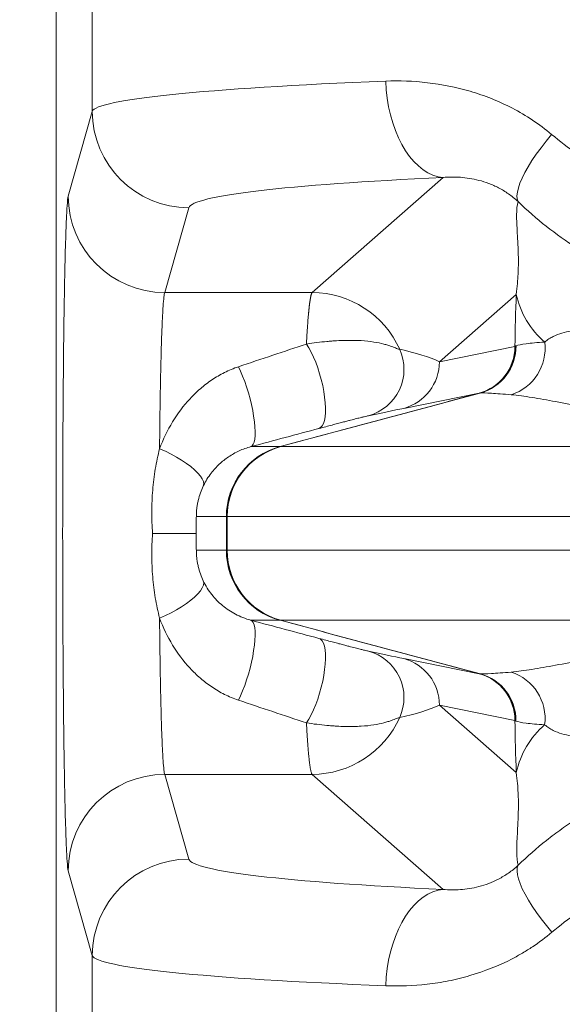
# Paper-space layout 'Type ENGLISH' of a CAD drawing. Units: millimetres. Extents: x 100 to 8300, y 100 to 5840.
# Drawn here: x 4597 to 4709, y 4231 to 4435 of the extents above; entities that cross this region are included whole.
import ezdxf

# ---------------------------------------------------------------- set-up
doc = ezdxf.new("R2010")
doc.units = ezdxf.units.MM
doc.styles.add('SLDTEXTSTYLE0', font='TXT', dxfattribs={"width": 0.7})
doc.dimstyles.new('SLDDIMSTYLE0', dxfattribs={"dimtxt": 70, "dimasz": 120, "dimexe": 0, "dimexo": 0.0625, "dimgap": 17.5, "dimtad": 1, "dimdec": 3, "dimrnd": 1e-09, "dimzin": 12, "dimdsep": 46, "dimtxsty": 'SLDTEXTSTYLE0', "dimblk1": 'CLOSED', "dimblk2": 'CLOSED', "dimsah": 1, "dimcen": 0.09, "dimadec": 0, "dimazin": 3, "dimtfac": 1, "dimtdec": 3, "dimtofl": 0, "dimtmove": 0, "dimatfit": 3, "dimldrblk": 'CLOSED', "dimfxl": 1, "dimfrac": 2, "dimtolj": 1, "dimtzin": 12, "dimarcsym": 0})
doc.dimstyles.new('SLDDIMSTYLE2', dxfattribs={"dimtxt": 70, "dimasz": 120, "dimexe": 0, "dimexo": 0.0625, "dimgap": 17.5, "dimtad": 1, "dimdec": 0, "dimrnd": 1e-09, "dimzin": 12, "dimdsep": 46, "dimtxsty": 'SLDTEXTSTYLE0', "dimblk1": 'CLOSED', "dimblk2": 'CLOSED', "dimsah": 1, "dimcen": 0.09, "dimadec": 0, "dimazin": 3, "dimtfac": 1, "dimtdec": 0, "dimtofl": 0, "dimtmove": 0, "dimatfit": 3, "dimldrblk": 'CLOSED', "dimfxl": 1, "dimfrac": 2, "dimtolj": 1, "dimtzin": 12, "dimarcsym": 0})

# ---------------------------------------------------------------- blocks, each defined once
blk = doc.blocks.new('_CLOSED')
at = {"color": 0, "linetype": 'ByBlock', "lineweight": -2}
for p, q in [((-1, 0.166667), (0, 0)), ((-1, 0.166667), (-1, -0.166667)), ((0, 0), (-1, -0.166667)), ((0, 0), (-1, 0))]:
    blk.add_line(p, q, dxfattribs=at)
blk = doc.blocks.new('_D_14')
at = {"color": 7, "linetype": 'Continuous', "lineweight": 0, "ltscale": 20}
for p, q in [((6552.62, 5201.52), (3777.77, 5201.52)), ((3797.77, 3091.23), (3797.77, 5201.52)), ((4614.63, 3091.23), (3777.77, 3091.23))]:
    blk.add_line(p, q, dxfattribs=at)
for centre, start, end in [((3740.79, 3862.17), 63.4349, 116.5651), ((3740.79, 3900.67), 243.4349, 296.5651)]:
    blk.add_arc(centre, 127.39, start, end, dxfattribs=at)
at = {"color": 7, "linetype": 'Continuous', "lineweight": 0, "ltscale": 20, "xscale": 120, "yscale": 120}
for p, rotation in [((3797.77, 5201.52), 90.00000000000041), ((3797.77, 3091.23), 270.0000000000004)]:
    blk.add_blockref('_CLOSED', p, dxfattribs=dict(at, rotation=rotation))
at = {"color": 7, "linetype": 'Continuous', "lineweight": 0, "ltscale": 20, "insert": (3707.53, 3786.72), "char_height": 70, "attachment_point": 1, "rotation": 90, "style": 'SLDTEXTSTYLE0'}
blk.add_mtext('2100', dxfattribs=at)
blk = doc.blocks.new('_D_16')
at = {"color": 7, "linetype": 'Continuous', "lineweight": 0, "ltscale": 20}
for p, q in [((5034.62, 5057.23), (4136.38, 5057.23)), ((4156.38, 5057.23), (4156.38, 3091.23)), ((4614.63, 3091.23), (4136.38, 3091.23))]:
    blk.add_line(p, q, dxfattribs=at)
at = {"color": 7, "linetype": 'Continuous', "lineweight": 0, "ltscale": 20, "xscale": 120, "yscale": 120}
for p, rotation in [((4156.38, 5057.23), 90.0000000000004), ((4156.38, 3091.23), 270.0000000000004)]:
    blk.add_blockref('_CLOSED', p, dxfattribs=dict(at, rotation=rotation))
at = {"color": 7, "linetype": 'Continuous', "lineweight": 0, "ltscale": 20, "insert": (4066.15, 3786.72), "char_height": 70, "attachment_point": 1, "rotation": 90, "style": 'SLDTEXTSTYLE0'}
blk.add_mtext('1965', dxfattribs=at)
blk = doc.blocks.new('_D_17')
at = {"color": 9, "linetype": 'Continuous', "lineweight": 0, "ltscale": 20}
for p, q in [((4542.82, 4463.93), (4304.95, 4463.93)), ((4324.95, 4463.93), (4324.95, 3091.23)), ((4614.63, 3091.23), (4304.95, 3091.23))]:
    blk.add_line(p, q, dxfattribs=at)
at = {"color": 9, "linetype": 'Continuous', "lineweight": 0, "ltscale": 20, "xscale": 120, "yscale": 120}
for p, rotation in [((4324.95, 4463.93), 90.00000000000041), ((4324.95, 3091.23), 270.0000000000004)]:
    blk.add_blockref('_CLOSED', p, dxfattribs=dict(at, rotation=rotation))
at = {"color": 9, "linetype": 'Continuous', "lineweight": 0, "ltscale": 20, "insert": (4234.72, 3786.72), "char_height": 70, "attachment_point": 1, "rotation": 90, "style": 'SLDTEXTSTYLE0'}
blk.add_mtext('1373', dxfattribs=at)
blk = doc.blocks.new('_D_19')
at = {"color": 9, "linetype": 'Continuous', "lineweight": 0, "ltscale": 20}
for p, q in [((5409.62, 5167.23), (3944.95, 5167.23)), ((3964.95, 5167.23), (3964.95, 3091.23)), ((4614.63, 3091.23), (3944.95, 3091.23))]:
    blk.add_line(p, q, dxfattribs=at)
at = {"color": 9, "linetype": 'Continuous', "lineweight": 0, "ltscale": 20, "xscale": 120, "yscale": 120}
for p, rotation in [((3964.95, 5167.23), 90.00000000000041), ((3964.95, 3091.23), 270.0000000000004)]:
    blk.add_blockref('_CLOSED', p, dxfattribs=dict(at, rotation=rotation))
at = {"color": 9, "linetype": 'Continuous', "lineweight": 0, "ltscale": 20, "insert": (3874.72, 3786.72), "char_height": 70, "attachment_point": 1, "rotation": 90, "style": 'SLDTEXTSTYLE0'}
blk.add_mtext('2075', dxfattribs=at)

psp = doc.layouts.new('Type ENGLISH')

# ---------------------------------------------------------------- linework, layer by layer
at = {"color": 7, "linetype": 'Continuous', "lineweight": 15, "ltscale": 20}
for p, q in [((4612.0883, 4566.1013), (4612.0883, 4415.6516)), ((4604.6242, 4443.2294), (4604.6242, 4129.1892)), ((4607.0911, 4398.0987), (4612.0883, 4415.6516)), ((4657.6145, 4378.1362), (4684.7849, 4401.9592)), ((4632.0852, 4395.689), (4627.0881, 4378.1362)), ((4627.0881, 4378.1362), (4657.6145, 4378.1362)), ((4683.9825, 4363.7999), (4699.9013, 4377.7575)), ((4683.9825, 4363.7999), (4699.6262, 4366.9468)), ((4692.2399, 4357.288), (4676.5962, 4354.1411)), ((4644.9496, 4346.2097), (4650.9771, 4346.2097)), ((4651.1167, 4346.2087), (4759.7804, 4346.2087)), ((4639.8634, 4331.7214), (4633.6385, 4331.7214)), ((4639.8634, 4324.7374), (4639.8634, 4331.7214)), ((4759.5971, 4331.72), (4640.0406, 4331.72)), ((4640.0406, 4331.72), (4640.0406, 4324.7389)), ((4633.6385, 4324.7374), (4639.8634, 4324.7374)), ((4640.0406, 4324.7389), (4759.5971, 4324.7389)), ((4650.9771, 4310.2492), (4644.9496, 4310.2492)), ((4759.7804, 4310.2502), (4651.1167, 4310.2502)), ((4676.5962, 4302.3178), (4692.2421, 4299.1705)), ((4699.9043, 4278.6988), (4683.9825, 4292.659)), ((4699.6284, 4289.5116), (4683.9825, 4292.659)), ((4657.6145, 4278.3227), (4627.0881, 4278.3227)), ((4627.0881, 4278.3227), (4632.0852, 4260.7698)), ((4684.7849, 4254.4996), (4657.6145, 4278.3227)), ((4612.0883, 4240.8073), (4607.0911, 4258.3602)), ((4612.0883, 4240.8073), (4612.0883, 4183.5081))]:
    psp.add_line(p, q, dxfattribs=at)
at = {"color": 8, "linetype": 'Continuous', "lineweight": 15, "ltscale": 20}
psp.add_line((4635.1543, 4338.1824), (4635.0843, 4338.0536), dxfattribs=at)
at = {"color": 7, "linetype": 'Continuous', "lineweight": 15, "ltscale": 20, "flags": 128}
for points in [[(4672.8956, 4421.9217), (4672.9955, 4420.1352), (4673.1898, 4418.363), (4673.477, 4416.6193), (4673.8547, 4414.9181), (4674.3199, 4413.2729), (4674.8688, 4411.6969), (4675.4972, 4410.2028), (4676.1999, 4408.8025), (4676.9713, 4407.5073), (4677.8053, 4406.3274), (4678.6951, 4405.2724), (4679.6338, 4404.3507), (4680.6136, 4403.5696), (4681.6268, 4402.9355), (4682.6654, 4402.4533), (4683.7209, 4402.127), (4684.7849, 4401.9592)], [(4707.2414, 4410.8774), (4706.1047, 4409.4927), (4705.042, 4408.1202), (4704.0625, 4406.7718), (4703.1749, 4405.4593), (4702.3868, 4404.1942), (4701.7052, 4402.9877), (4701.136, 4401.8502), (4700.6842, 4400.7917), (4700.3539, 4399.8215), (4700.1478, 4398.9481), (4700.0678, 4398.1791), (4700.1145, 4397.5213), (4700.2877, 4396.9803)], [(4659.0372, 4349.9671), (4659.3951, 4350.1529), (4659.7049, 4350.4929), (4659.9618, 4350.9816), (4660.1614, 4351.611), (4660.3006, 4352.3708), (4660.3771, 4353.2487), (4660.3897, 4354.2303), (4660.3381, 4355.2998), (4660.2232, 4356.4397), (4660.0468, 4357.6315), (4659.8119, 4358.8557), (4659.5222, 4360.0925), (4659.1825, 4361.3217), (4658.7982, 4362.5233), (4658.3757, 4363.6777), (4657.9219, 4364.7661), (4657.444, 4365.7709), (4656.95, 4366.6757), (4656.4477, 4367.4658)], [(4644.9496, 4346.2097), (4645.2203, 4346.3721), (4645.4446, 4346.6888), (4645.6187, 4347.1547), (4645.7399, 4347.762), (4645.8062, 4348.5011), (4645.8166, 4349.3598), (4645.7708, 4350.3243), (4645.6695, 4351.3788), (4645.5146, 4352.5063), (4645.3084, 4353.6883), (4645.0543, 4354.9058), (4644.7564, 4356.1389), (4644.4196, 4357.3677), (4644.0494, 4358.5721), (4643.6517, 4359.7325), (4643.2331, 4360.8302), (4642.8002, 4361.8473), (4642.3603, 4362.7673)], [(4635.0843, 4338.0536), (4635.1655, 4338.4776), (4635.0898, 4338.9668), (4634.8585, 4339.5128), (4634.4755, 4340.1062), (4633.9474, 4340.7368), (4633.2832, 4341.3938), (4632.4945, 4342.0659), (4631.5946, 4342.7416), (4630.5991, 4343.4093), (4629.525, 4344.0576), (4628.3907, 4344.6752), (4627.2158, 4345.2517), (4626.0203, 4345.777)], [(4635.0843, 4318.4053), (4635.1655, 4317.9812), (4635.0898, 4317.492), (4634.8585, 4316.946), (4634.4755, 4316.3527), (4633.9474, 4315.7221), (4633.2832, 4315.0651), (4632.4945, 4314.3929), (4631.5946, 4313.7172), (4630.5991, 4313.0495), (4629.525, 4312.4013), (4628.3907, 4311.7837), (4627.2158, 4311.2072), (4626.0203, 4310.6818)], [(4644.9496, 4310.2492), (4645.2203, 4310.0867), (4645.4446, 4309.77), (4645.6187, 4309.3042), (4645.7399, 4308.6968), (4645.8062, 4307.9578), (4645.8166, 4307.0991), (4645.7708, 4306.1346), (4645.6695, 4305.0801), (4645.5146, 4303.9526), (4645.3084, 4302.7705), (4645.0543, 4301.553), (4644.7564, 4300.3199), (4644.4196, 4299.0912), (4644.0494, 4297.8868), (4643.6517, 4296.7263), (4643.2331, 4295.6286), (4642.8002, 4294.6115), (4642.3603, 4293.6916)], [(4656.4477, 4288.9931), (4656.95, 4289.7831), (4657.444, 4290.6879), (4657.9219, 4291.6927), (4658.3757, 4292.7812), (4658.7982, 4293.9356), (4659.1825, 4295.1372), (4659.5222, 4296.3664), (4659.8119, 4297.6031), (4660.0468, 4298.8273), (4660.2232, 4300.0191), (4660.3381, 4301.159), (4660.3897, 4302.2285), (4660.3771, 4303.2102), (4660.3006, 4304.0881), (4660.1614, 4304.8479), (4659.9618, 4305.4773), (4659.7049, 4305.9659), (4659.3951, 4306.306), (4659.0372, 4306.4918)], [(4707.2861, 4245.6193), (4706.1475, 4247.0019), (4705.0828, 4248.3724), (4704.1013, 4249.7189), (4703.2116, 4251.0295), (4702.4214, 4252.2927), (4701.7378, 4253.4975), (4701.1666, 4254.6334), (4700.7129, 4255.6904), (4700.3806, 4256.6593), (4700.1726, 4257.5316), (4700.0909, 4258.2996), (4700.136, 4258.9566), (4700.3076, 4259.497)], [(4672.8956, 4234.5371), (4672.9955, 4236.3236), (4673.1898, 4238.0958), (4673.477, 4239.8395), (4673.8547, 4241.5408), (4674.3199, 4243.186), (4674.8688, 4244.762), (4675.4972, 4246.2561), (4676.1999, 4247.6563), (4676.9713, 4248.9516), (4677.8053, 4250.1314), (4678.6951, 4251.1865), (4679.6338, 4252.1082), (4680.6136, 4252.8892), (4681.6268, 4253.5234), (4682.6654, 4254.0055), (4683.7209, 4254.3318), (4684.7849, 4254.4996)]]:
    psp.add_lwpolyline(points, dxfattribs=at)
at = {"color": 7, "linetype": 'Continuous', "lineweight": 15, "ltscale": 400}
for centre, radius, start, end in [((4632.0933, 4415.6941), 20.0051, 180.121859, 269.976904), ((4627.0961, 4398.1412), 20.0051, 180.121859, 269.976904), ((4657.5104, 4358.0828), 20.0537, 24.396084, 89.702515), ((4717.7476, 4381.6947), 18.2755, 192.441205, 229.235227), ((4689.6431, 4366.9274), 9.9831, 285.07711, 0.111298), ((4689.796, 4366.9468), 9.9711, 285.116034, 0.551172), ((4689.8751, 4366.9722), 9.9883, 285.192579, 0.688919), ((4695.7503, 4366.607), 10.1411, 287.881949, 7.056899), ((4666.667, 4362.254), 9.9917, 285.179891, 24.300307), ((4673.9995, 4363.7805), 9.9831, 285.07711, 0.111298), ((4654.863, 4331.7222), 14.9996, 105.014759, 180.002887), ((4654.8862, 4331.7308), 14.994, 105.032624, 180.028028), ((4654.928, 4331.7247), 15.0019, 105.048165, 180.004945), ((4655.0312, 4331.7383), 14.9905, 105.137229, 180.070017), ((4654.863, 4324.7367), 14.9996, 179.997113, 254.985241), ((4654.8862, 4324.7281), 14.994, 179.971972, 254.967376), ((4654.928, 4324.7342), 15.0019, 179.995055, 254.951835), ((4655.0312, 4324.7206), 14.9905, 179.929983, 254.862771), ((4666.6686, 4294.2056), 9.9906, 335.691992, 74.82781), ((4673.9995, 4292.6784), 9.9831, 359.888702, 74.92289), ((4695.801, 4289.8953), 10.082, 352.664942, 72.407383), ((4689.6453, 4289.531), 9.9831, 359.888702, 74.92289), ((4689.7954, 4289.512), 9.9713, 359.455384, 74.884683), ((4689.8743, 4289.4867), 9.9884, 359.317054, 74.808641), ((4657.5104, 4298.3761), 20.0537, 270.297485, 335.603916), ((4717.7822, 4274.77), 18.3045, 130.887537, 167.60605), ((4627.0961, 4258.3176), 20.0051, 90.023096, 179.878141), ((4632.0933, 4240.7648), 20.0051, 90.023096, 179.878141)]:
    psp.add_arc(centre, radius, start, end, dxfattribs=at)
for centre, major_axis, ratio, start_param, end_param in [((4762.0654, 4415.5124), (150, 0), 0.05313704, 2.20739771, 3.12413936), ((4762.0654, 4395.5499), (130, 0), 0.06131197, 2.20739771, 3.12413936), ((4708.2319, 4328.2794), (0, 129), 0.06992681, 1.17715829, 1.26636874), ((4660.0683, 4360.3252), (28.1601, -0.8064), 0.27598777, 0.5642325, 0.98709459), ((4662.6576, 4350.6663), (20.3509, 4.5558), 0.02287162, 0.81120081, 1.23406291), ((4685.9718, 4355.594), (35, 9.383), 0.00436562, 3.15787558, 3.17858014), ((4689.8558, 4341.1057), (50, 9.3829), 0.00316413, 3.15845217, 3.17915672), ((4689.8558, 4315.3532), (50, -9.3829), 0.00316413, 3.10402858, 3.12473314), ((4685.9718, 4300.8649), (35, -9.383), 0.00436562, 3.10460517, 3.12530972), ((4662.6576, 4305.7926), (20.3509, -4.5558), 0.02287162, 5.0491224, 5.4719845), ((4660.0683, 4296.1337), (28.1601, 0.8064), 0.27598777, 5.29609071, 5.71895281), ((4708.2319, 4328.2794), (0, 129), 0.06992681, 1.87604018, 1.96529587), ((4762.0654, 4260.9089), (130, 0), 0.06131197, 3.15904595, 4.0757876), ((4762.0654, 4240.9464), (150, 0), 0.05313704, 3.15904595, 4.0757876)]:
    psp.add_ellipse(centre, major_axis=major_axis, ratio=ratio, start_param=start_param, end_param=end_param, dxfattribs=at)
at = {"color": 7, "linetype": 'Continuous', "lineweight": 15, "ltscale": 20}
for points, knots in [([(4672.8956, 4421.9217), (4675.703, 4422.032), (4678.5743, 4421.9397), (4684.4404, 4421.263), (4687.3909, 4420.6837), (4691.8149, 4419.3846), (4693.2895, 4418.8794), (4696.2332, 4417.7059), (4697.6844, 4417.0444), (4700.5257, 4415.5671), (4701.9177, 4414.7507), (4704.634, 4412.9473), (4705.9584, 4411.9606), (4707.2414, 4410.8774)], [0, 0, 0, 0, 0.25, 0.25, 0.5, 0.5, 0.625, 0.625, 0.75, 0.75, 0.875, 0.875, 1, 1, 1, 1]), ([(4707.2414, 4410.8774), (4708.9268, 4409.4545), (4710.6762, 4408.1344), (4714.2963, 4405.6806), (4716.1672, 4404.5469), (4720.0281, 4402.4551), (4722.0182, 4401.4969), (4725.0936, 4400.1878), (4726.1363, 4399.772), (4728.2336, 4398.9899), (4729.2896, 4398.6228), (4734.6063, 4396.9031), (4738.9751, 4395.8945), (4744.579, 4395.0653), (4745.707, 4394.9213), (4747.9774, 4394.6769), (4749.1198, 4394.5767), (4752.5465, 4394.3432), (4754.8382, 4394.2761), (4757.1369, 4394.296)], [0, 0, 0, 0, 0.125, 0.125, 0.25, 0.25, 0.375, 0.375, 0.4375, 0.4375, 0.5, 0.5, 0.75, 0.75, 0.8125, 0.8125, 0.875, 0.875, 1, 1, 1, 1]), ([(4700.2877, 4396.9803), (4699.637, 4397.5814), (4698.9725, 4398.1085), (4697.6282, 4399.0425), (4696.9484, 4399.4494), (4695.9231, 4399.9835), (4695.5804, 4400.1489), (4694.894, 4400.4558), (4694.5497, 4400.5976), (4693.5273, 4400.986), (4692.8558, 4401.1976), (4691.5332, 4401.5443), (4690.882, 4401.6792), (4689.5997, 4401.8847), (4688.9676, 4401.9554), (4687.1091, 4402.0845), (4685.9238, 4402.0613), (4684.7849, 4401.9592)], [0, 0, 0, 0, 0.125, 0.125, 0.25, 0.25, 0.3125, 0.3125, 0.375, 0.375, 0.5, 0.5, 0.625, 0.625, 0.75, 0.75, 1, 1, 1, 1]), ([(4607.0911, 4258.3602), (4607.0137, 4258.632), (4606.9381, 4259.3188), (4606.827, 4260.9457), (4606.7904, 4261.5881), (4606.7361, 4262.7048), (4606.7181, 4263.1026), (4606.6823, 4263.9503), (4606.6646, 4264.3985), (4606.5774, 4266.7472), (4606.5116, 4268.979), (4606.4187, 4272.8454), (4606.3887, 4274.2212), (4606.3452, 4276.4195), (4606.331, 4277.1742), (4606.3033, 4278.7123), (4606.2898, 4279.4976), (4606.2242, 4283.5048), (4606.1774, 4286.9653), (4606.1259, 4291.6106), (4606.116, 4292.5557), (4606.0969, 4294.4788), (4606.0877, 4295.4581), (4606.0614, 4298.4142), (4606.0456, 4300.4192), (4606.0035, 4306.5339), (4605.9821, 4310.7424), (4605.964, 4316.1727), (4605.9608, 4317.2701), (4605.9554, 4319.4617), (4605.9531, 4320.5573), (4605.9477, 4323.8435), (4605.9459, 4326.0336), (4605.9459, 4330.4123), (4605.9477, 4332.6009), (4605.9531, 4335.8826), (4605.9553, 4336.9763), (4605.9607, 4339.1634), (4605.9639, 4340.2595), (4605.982, 4345.7023), (4606.0034, 4349.9141), (4606.0455, 4356.0252), (4606.0613, 4358.0277), (4606.0875, 4360.9781), (4606.0966, 4361.954), (4606.1158, 4363.8823), (4606.1257, 4364.8296), (4606.1772, 4369.4834), (4606.2241, 4372.9444), (4606.3027, 4377.7477), (4606.3303, 4379.2836), (4606.3738, 4381.4865), (4606.3886, 4382.1995), (4606.4187, 4383.5792), (4606.4339, 4384.2467), (4606.5115, 4387.4733), (4606.5772, 4389.704), (4606.6642, 4392.0495), (4606.6818, 4392.4962), (4606.7175, 4393.3443), (4606.7356, 4393.7446), (4606.7901, 4394.8651), (4606.8268, 4395.5093), (4606.938, 4397.1398), (4607.0137, 4397.8269), (4607.0911, 4398.0987)], [0, 0, 0, 0, 0.0625, 0.0625, 0.09375, 0.09375, 0.109375, 0.109375, 0.125, 0.125, 0.1875, 0.1875, 0.21875, 0.21875, 0.234375, 0.234375, 0.25, 0.25, 0.3125, 0.3125, 0.328125, 0.328125, 0.34375, 0.34375, 0.375, 0.375, 0.4375, 0.4375, 0.453125, 0.453125, 0.46875, 0.46875, 0.5, 0.5, 0.53125, 0.53125, 0.546875, 0.546875, 0.5625, 0.5625, 0.625, 0.625, 0.65625, 0.65625, 0.671875, 0.671875, 0.6875, 0.6875, 0.75, 0.75, 0.78125, 0.78125, 0.796875, 0.796875, 0.8125, 0.8125, 0.875, 0.875, 0.890625, 0.890625, 0.90625, 0.90625, 0.9375, 0.9375, 1, 1, 1, 1]), ([(4699.9013, 4377.7575), (4700.0181, 4378.564), (4700.1006, 4379.3051), (4700.2254, 4380.6979), (4700.2674, 4381.349), (4700.3254, 4382.5837), (4700.3414, 4383.1669), (4700.3563, 4384.2791), (4700.3552, 4384.8083), (4700.3355, 4386.3264), (4700.3008, 4387.2459), (4700.2202, 4388.9488), (4700.1738, 4389.7316), (4700.0894, 4391.1876), (4700.0512, 4391.8604), (4699.9991, 4393.1111), (4699.985, 4393.6892), (4699.9987, 4395.2996), (4700.0838, 4396.209), (4700.2877, 4396.9803)], [0, 0, 0, 0, 0.0625, 0.0625, 0.125, 0.125, 0.1875, 0.1875, 0.25, 0.25, 0.375, 0.375, 0.5, 0.5, 0.625, 0.625, 0.75, 0.75, 1, 1, 1, 1]), ([(4757.794, 4375.1608), (4755.0917, 4375.0907), (4752.3988, 4375.1498), (4748.3737, 4375.4317), (4747.0318, 4375.5583), (4744.3701, 4375.8744), (4743.0495, 4376.0638), (4739.1186, 4376.7243), (4736.5386, 4377.2876), (4731.459, 4378.657), (4728.9594, 4379.4631), (4725.2711, 4380.8581), (4724.0518, 4381.3542), (4722.2385, 4382.1458), (4721.6358, 4382.4181), (4720.4412, 4382.976), (4719.8491, 4383.2617), (4716.9142, 4384.7242), (4714.6481, 4386.0017), (4710.274, 4388.7688), (4708.1661, 4390.2584), (4704.1078, 4393.4541), (4702.1574, 4395.1602), (4700.2877, 4396.9803)], [0, 0, 0, 0, 0.125, 0.125, 0.1875, 0.1875, 0.25, 0.25, 0.375, 0.375, 0.5, 0.5, 0.5625, 0.5625, 0.59375, 0.59375, 0.625, 0.625, 0.75, 0.75, 0.875, 0.875, 1, 1, 1, 1]), ([(4627.0881, 4378.1362), (4627.029, 4377.9883), (4626.971, 4377.6674), (4626.8567, 4376.6925), (4626.8004, 4376.0385), (4626.7175, 4374.8017), (4626.6901, 4374.3453), (4626.6365, 4373.3605), (4626.6102, 4372.8309), (4626.5332, 4371.1324), (4626.484, 4369.8545), (4626.4135, 4367.7181), (4626.3906, 4366.9693), (4626.357, 4365.7894), (4626.346, 4365.387), (4626.3244, 4364.57), (4626.3138, 4364.1545), (4626.2619, 4362.043), (4626.2236, 4360.2451), (4626.1711, 4357.3874), (4626.1544, 4356.408), (4626.1305, 4354.8979), (4626.1228, 4354.3877), (4626.1077, 4353.3535), (4626.1004, 4352.8284), (4626.065, 4350.184), (4626.0407, 4348.0091), (4626.0203, 4345.777)], [0, 0, 0, 0, 0.125, 0.125, 0.25, 0.25, 0.3125, 0.3125, 0.375, 0.375, 0.5, 0.5, 0.5625, 0.5625, 0.59375, 0.59375, 0.625, 0.625, 0.75, 0.75, 0.8125, 0.8125, 0.84375, 0.84375, 0.875, 0.875, 1, 1, 1, 1]), ([(4657.6145, 4378.1362), (4657.6052, 4378.1216), (4657.5866, 4378.0927), (4657.559, 4378.0384), (4657.5317, 4377.9766), (4657.5047, 4377.907), (4657.4781, 4377.83), (4657.4518, 4377.746), (4657.4259, 4377.6551), (4657.4003, 4377.5577), (4657.3752, 4377.4542), (4657.3504, 4377.3448), (4657.326, 4377.2298), (4657.3019, 4377.1096), (4657.2783, 4376.9843), (4657.2551, 4376.8544), (4657.2322, 4376.72), (4657.2097, 4376.5814), (4657.1877, 4376.439), (4657.166, 4376.2929), (4657.1447, 4376.1435), (4657.1238, 4375.991), (4657.1033, 4375.8357), (4657.0832, 4375.6777), (4657.0634, 4375.5174), (4657.044, 4375.355), (4657.0251, 4375.1907), (4657.0064, 4375.0247), (4656.9882, 4374.8573), (4656.9703, 4374.6886), (4656.9528, 4374.5189), (4656.9357, 4374.3484), (4656.9189, 4374.1772), (4656.9024, 4374.0056), (4656.8863, 4373.8337), (4656.8705, 4373.6618), (4656.8412, 4373.3353), (4656.7987, 4372.8393), (4656.7438, 4372.1493), (4656.6905, 4371.4302), (4656.6387, 4370.6842), (4656.5886, 4369.9137), (4656.54, 4369.12), (4656.4931, 4368.3081), (4656.4628, 4367.7452), (4656.4478, 4367.4658)], [0, 0, 0, 0, 0.02211082, 0.043974174, 0.065588529, 0.086952477, 0.108064731, 0.128924123, 0.149529599, 0.169880219, 0.189975149, 0.209813662, 0.229395131, 0.248719029, 0.26778492, 0.286592463, 0.305141402, 0.323431567, 0.341462865, 0.359235284, 0.376748884, 0.394003796, 0.411000216, 0.427738405, 0.444218686, 0.460441436, 0.476407088, 0.492116125, 0.50756908, 0.522766527, 0.537709086, 0.552397415, 0.566832207, 0.581014189, 0.594944122, 0.608622792, 0.622051014, 0.67149225, 0.720326024, 0.768540424, 0.816124926, 0.863070362, 0.909368875, 0.955013876, 1, 1, 1, 1]), ([(4705.8145, 4367.8529), (4706.1096, 4368.1248), (4706.4002, 4368.3401), (4706.9828, 4368.7197), (4707.2746, 4368.882), (4708.1585, 4369.3168), (4708.7595, 4369.538), (4710.0055, 4369.9027), (4710.6503, 4370.0446), (4711.997, 4370.2721), (4712.6989, 4370.3572), (4714.1715, 4370.4841), (4714.9421, 4370.5256), (4716.564, 4370.574), (4717.4166, 4370.5807), (4719.2083, 4370.5658), (4720.1461, 4370.5443), (4721.6246, 4370.4953), (4722.1294, 4370.4761), (4723.1647, 4370.4328), (4723.6959, 4370.4085), (4726.4099, 4370.2768), (4728.7667, 4370.1379), (4732.6607, 4369.9024), (4734.019, 4369.8192), (4736.1626, 4369.6889), (4736.8972, 4369.6445), (4738.394, 4369.5545), (4739.1546, 4369.5091), (4743.0215, 4369.2803), (4746.3207, 4369.093), (4750.7426, 4368.8423), (4751.6348, 4368.7916), (4753.4344, 4368.6885), (4754.3431, 4368.636), (4757.0823, 4368.4751), (4758.9215, 4368.3638), (4760.7721, 4368.2455)], [0, 0, 0, 0, 0.03125, 0.03125, 0.0625, 0.0625, 0.125, 0.125, 0.1875, 0.1875, 0.25, 0.25, 0.3125, 0.3125, 0.375, 0.375, 0.4375, 0.4375, 0.46875, 0.46875, 0.5, 0.5, 0.625, 0.625, 0.6875, 0.6875, 0.71875, 0.71875, 0.75, 0.75, 0.875, 0.875, 0.90625, 0.90625, 0.9375, 0.9375, 1, 1, 1, 1]), ([(4642.3603, 4362.7673), (4644.7413, 4363.5619), (4647.1077, 4364.3513), (4651.8057, 4365.9182), (4654.1373, 4366.6957), (4656.4478, 4367.4658)], [0, 0, 0, 0, 0.5, 0.5, 1, 1, 1, 1]), ([(4656.4481, 4367.4659), (4657.9204, 4367.6951), (4659.3269, 4367.8682), (4661.0143, 4368.0234), (4661.3481, 4368.0514), (4662.0088, 4368.1011), (4662.336, 4368.1228), (4663.295, 4368.1784), (4663.908, 4368.2027), (4665.0864, 4368.2283), (4665.6517, 4368.2296), (4666.7377, 4368.2109), (4667.2591, 4368.1909), (4668.754, 4368.1016), (4669.6336, 4368.0048), (4671.2015, 4367.7613), (4671.8893, 4367.6143), (4672.7944, 4367.3776), (4673.0757, 4367.2958), (4673.5934, 4367.1331), (4673.8299, 4367.0523), (4674.4791, 4366.8192), (4674.8315, 4366.6763), (4675.4009, 4366.4596), (4675.6181, 4366.3865), (4675.7735, 4366.3658)], [0, 0, 0, 0, 0.125, 0.125, 0.15625, 0.15625, 0.1875, 0.1875, 0.25, 0.25, 0.3125, 0.3125, 0.375, 0.375, 0.5, 0.5, 0.625, 0.625, 0.6875, 0.6875, 0.75, 0.75, 0.875, 0.875, 1, 1, 1, 1]), ([(4699.8627, 4367.0923), (4700.2894, 4367.2633), (4701.0081, 4367.41), (4702.9976, 4367.6614), (4704.2686, 4367.766), (4705.8145, 4367.8529)], [0, 0, 0, 0, 0.5, 0.5, 1, 1, 1, 1]), ([(4626.0203, 4345.777), (4626.7651, 4347.7476), (4627.6648, 4349.6001), (4629.7833, 4353.0848), (4630.9783, 4354.6792), (4633.0004, 4356.8609), (4633.7131, 4357.5529), (4634.8501, 4358.5358), (4635.2391, 4358.853), (4636.0331, 4359.4619), (4636.4387, 4359.7542), (4637.6841, 4360.5944), (4638.5517, 4361.1057), (4640.3793, 4362.0216), (4641.3389, 4362.4265), (4642.3603, 4362.7673)], [0, 0, 0, 0, 0.25, 0.25, 0.5, 0.5, 0.625, 0.625, 0.6875, 0.6875, 0.75, 0.75, 0.875, 0.875, 1, 1, 1, 1]), ([(4692.4927, 4357.3331), (4685.582, 4355.4799), (4678.6719, 4353.6265), (4664.8522, 4349.9194), (4657.9426, 4348.0658), (4651.0331, 4346.2121)], [0, 0, 0, 0, 0.5, 0.5, 1, 1, 1, 1]), ([(4698.8642, 4356.9559), (4697.2067, 4357.0955), (4695.8476, 4357.1964), (4693.7201, 4357.322), (4692.9517, 4357.3467), (4692.4927, 4357.3331)], [0, 0, 0, 0, 0.5, 0.5, 1, 1, 1, 1]), ([(4760.0259, 4350.1966), (4758.0896, 4350.25), (4756.1682, 4350.3121), (4753.3103, 4350.4224), (4752.3623, 4350.462), (4750.4921, 4350.5466), (4749.5677, 4350.5917), (4744.9988, 4350.8314), (4741.5144, 4351.0696), (4737.3592, 4351.4224), (4736.5382, 4351.4956), (4734.9157, 4351.6473), (4734.1121, 4351.7259), (4731.7509, 4351.967), (4730.2411, 4352.1347), (4725.8821, 4352.6532), (4723.2021, 4353.0197), (4719.4591, 4353.58), (4718.2561, 4353.7688), (4715.9656, 4354.1413), (4714.8737, 4354.3256), (4711.7377, 4354.8679), (4709.8331, 4355.2154), (4706.3111, 4355.8542), (4704.695, 4356.1457), (4702.4233, 4356.5134), (4701.6915, 4356.6243), (4700.2612, 4356.8158), (4699.5645, 4356.8969), (4698.8642, 4356.9559)], [0, 0, 0, 0, 0.0625, 0.0625, 0.09375, 0.09375, 0.125, 0.125, 0.25, 0.25, 0.28125, 0.28125, 0.3125, 0.3125, 0.375, 0.375, 0.5, 0.5, 0.5625, 0.5625, 0.625, 0.625, 0.75, 0.75, 0.875, 0.875, 0.9375, 0.9375, 1, 1, 1, 1]), ([(4669.2833, 4352.6109), (4669.0937, 4352.57), (4668.8273, 4352.5085), (4668.2487, 4352.3682), (4668.0252, 4352.3131), (4667.4946, 4352.1806), (4667.1886, 4352.1033), (4666.4739, 4351.9211), (4666.0651, 4351.8161), (4665.3465, 4351.6301), (4665.0893, 4351.5633), (4664.5323, 4351.4182), (4664.2357, 4351.3408), (4663.603, 4351.1751), (4663.2666, 4351.0868), (4662.7267, 4350.9448), (4662.5408, 4350.8958), (4662.1559, 4350.7943), (4661.9559, 4350.7415), (4661.3405, 4350.5789), (4660.9113, 4350.4652), (4660.0095, 4350.2259), (4659.537, 4350.1003), (4659.0372, 4349.967)], [0, 0, 0, 0, 0.25, 0.25, 0.375, 0.375, 0.5, 0.5, 0.625, 0.625, 0.6875, 0.6875, 0.75, 0.75, 0.8125, 0.8125, 0.84375, 0.84375, 0.875, 0.875, 0.9375, 0.9375, 1, 1, 1, 1]), ([(4644.9496, 4346.2097), (4644.5228, 4346.0843), (4643.6688, 4345.8333), (4642.0774, 4345.171), (4640.2612, 4344.148), (4638.3407, 4342.6152), (4636.8979, 4341.0192), (4635.8458, 4339.5186), (4635.378, 4338.6147), (4635.1543, 4338.1824)], [0, 0, 0, 0, 0.09373612, 0.18754342, 0.38185173, 0.57574915, 0.77302308, 0.8914413, 1, 1, 1, 1]), ([(4624.5695, 4328.2294), (4624.4557, 4329.7363), (4624.4034, 4331.2374), (4624.4157, 4334.228), (4624.4804, 4335.7188), (4624.7268, 4338.6838), (4624.9067, 4340.1383), (4625.378, 4342.9956), (4625.6692, 4344.3984), (4626.0203, 4345.777)], [0, 0, 0, 0, 0.25, 0.25, 0.5, 0.5, 0.75, 0.75, 1, 1, 1, 1]), ([(4635.0843, 4338.0536), (4634.6414, 4337.1247), (4634.2884, 4336.1443), (4633.9743, 4334.8215), (4633.9181, 4334.552), (4633.8196, 4334.002), (4633.7774, 4333.7204), (4633.6756, 4332.8733), (4633.6399, 4332.3013), (4633.6385, 4331.7214)], [0, 0, 0, 0, 0.5, 0.5, 0.625, 0.625, 0.75, 0.75, 1, 1, 1, 1]), ([(4633.6385, 4331.7214), (4633.6362, 4331.5868), (4633.6339, 4331.4476), (4633.6294, 4331.1702), (4633.6272, 4331.0305), (4633.6206, 4330.6078), (4633.6163, 4330.3215), (4633.6039, 4329.4489), (4633.5961, 4328.8486), (4633.5887, 4328.2294)], [0, 0, 0, 0, 0.125, 0.125, 0.25, 0.25, 0.5, 0.5, 1, 1, 1, 1]), ([(4626.0203, 4310.6818), (4625.6692, 4312.0604), (4625.378, 4313.4632), (4624.9067, 4316.3205), (4624.7268, 4317.775), (4624.4804, 4320.74), (4624.4157, 4322.2308), (4624.4034, 4325.2215), (4624.4557, 4326.7226), (4624.5695, 4328.2294)], [0, 0, 0, 0, 0.25, 0.25, 0.5, 0.5, 0.75, 0.75, 1, 1, 1, 1]), ([(4624.5695, 4328.2294), (4624.6955, 4328.2294), (4624.824, 4328.2294), (4625.0775, 4328.2294), (4625.2036, 4328.2294), (4625.5804, 4328.2294), (4625.8292, 4328.2294), (4626.5691, 4328.2294), (4627.0533, 4328.2294), (4627.766, 4328.2294), (4628.0022, 4328.2294), (4628.463, 4328.2294), (4628.6881, 4328.2294), (4629.3481, 4328.2294), (4629.7676, 4328.2294), (4630.5653, 4328.2294), (4630.946, 4328.2294), (4631.6425, 4328.2294), (4631.9608, 4328.2294), (4632.3936, 4328.2294), (4632.5304, 4328.2294), (4632.7887, 4328.2294), (4632.9107, 4328.2294), (4633.2483, 4328.2294), (4633.4365, 4328.2294), (4633.5887, 4328.2294)], [0, 0, 0, 0, 0.03125, 0.03125, 0.0625, 0.0625, 0.125, 0.125, 0.25, 0.25, 0.3125, 0.3125, 0.375, 0.375, 0.5, 0.5, 0.625, 0.625, 0.75, 0.75, 0.8125, 0.8125, 0.875, 0.875, 1, 1, 1, 1]), ([(4633.6385, 4324.7374), (4633.6362, 4324.8721), (4633.6339, 4325.0113), (4633.6294, 4325.2886), (4633.6272, 4325.4284), (4633.6206, 4325.8511), (4633.6163, 4326.1373), (4633.6039, 4327.01), (4633.5961, 4327.6103), (4633.5887, 4328.2294)], [0, 0, 0, 0, 0.125, 0.125, 0.25, 0.25, 0.5, 0.5, 1, 1, 1, 1]), ([(4633.6385, 4324.7374), (4633.6392, 4324.4484), (4633.6485, 4324.16), (4633.6838, 4323.5848), (4633.7101, 4323.2972), (4633.7785, 4322.7303), (4633.8208, 4322.4496), (4633.9193, 4321.9006), (4633.9756, 4321.6317), (4634.2895, 4320.3114), (4634.6422, 4319.3327), (4635.0843, 4318.4053)], [0, 0, 0, 0, 0.125, 0.125, 0.25, 0.25, 0.375, 0.375, 0.5, 0.5, 1, 1, 1, 1]), ([(4635.0843, 4318.4053), (4635.3324, 4317.8848), (4635.6042, 4317.3917), (4636.1907, 4316.4515), (4636.5062, 4316.0035), (4637.5112, 4314.7262), (4638.2494, 4313.9716), (4639.8765, 4312.616), (4640.7722, 4312.0125), (4642.2281, 4311.2462), (4642.7336, 4311.013), (4643.7971, 4310.5936), (4644.3548, 4310.4074), (4644.9496, 4310.2492)], [0, 0, 0, 0, 0.125, 0.125, 0.25, 0.25, 0.5, 0.5, 0.75, 0.75, 0.875, 0.875, 1, 1, 1, 1]), ([(4626.0203, 4310.6818), (4626.0305, 4309.5652), (4626.0417, 4308.4624), (4626.0661, 4306.2846), (4626.0793, 4305.2086), (4626.1218, 4302.0306), (4626.1536, 4300.0211), (4626.2237, 4296.2119), (4626.262, 4294.4122), (4626.314, 4292.2967), (4626.3246, 4291.8804), (4626.3463, 4291.0614), (4626.3573, 4290.659), (4626.3908, 4289.4823), (4626.4137, 4288.7349), (4626.4841, 4286.6013), (4626.5333, 4285.3233), (4626.6105, 4283.6231), (4626.6367, 4283.0927), (4626.677, 4282.3527), (4626.6907, 4282.1149), (4626.718, 4281.6611), (4626.7317, 4281.445), (4626.8007, 4280.4177), (4626.8568, 4279.765), (4626.971, 4278.7915), (4627.029, 4278.4706), (4627.0881, 4278.3227)], [0, 0, 0, 0, 0.0625, 0.0625, 0.125, 0.125, 0.25, 0.25, 0.375, 0.375, 0.40625, 0.40625, 0.4375, 0.4375, 0.5, 0.5, 0.625, 0.625, 0.6875, 0.6875, 0.71875, 0.71875, 0.75, 0.75, 0.875, 0.875, 1, 1, 1, 1]), ([(4642.3603, 4293.6916), (4641.3389, 4294.0324), (4640.3793, 4294.4372), (4638.5517, 4295.3531), (4637.6841, 4295.8645), (4636.4387, 4296.7047), (4636.0331, 4296.997), (4635.2391, 4297.6059), (4634.8501, 4297.923), (4633.7131, 4298.9059), (4633.0004, 4299.5979), (4630.9783, 4301.7797), (4629.7833, 4303.374), (4627.6648, 4306.8588), (4626.7651, 4308.7112), (4626.0203, 4310.6818)], [0, 0, 0, 0, 0.125, 0.125, 0.25, 0.25, 0.3125, 0.3125, 0.375, 0.375, 0.5, 0.5, 0.75, 0.75, 1, 1, 1, 1]), ([(4651.0331, 4310.2468), (4657.9424, 4308.3931), (4664.8519, 4306.5395), (4678.6712, 4302.8326), (4685.5812, 4300.9792), (4692.4917, 4299.1261)], [0, 0, 0, 0, 0.5, 0.5, 1, 1, 1, 1]), ([(4659.0372, 4306.4918), (4659.5358, 4306.3589), (4660.0072, 4306.2336), (4660.9071, 4305.9948), (4661.3353, 4305.8814), (4662.1543, 4305.6649), (4662.5401, 4305.5632), (4663.262, 4305.3733), (4663.6, 4305.2845), (4664.2369, 4305.1178), (4664.5353, 4305.0399), (4665.0918, 4304.8949), (4665.3488, 4304.8282), (4666.0669, 4304.6424), (4666.4754, 4304.5374), (4667.1896, 4304.3553), (4667.4955, 4304.2781), (4668.0258, 4304.1456), (4668.2492, 4304.0906), (4668.8274, 4303.9503), (4669.0937, 4303.8888), (4669.2833, 4303.848)], [0, 0, 0, 0, 0.0625, 0.0625, 0.125, 0.125, 0.1875, 0.1875, 0.25, 0.25, 0.3125, 0.3125, 0.375, 0.375, 0.5, 0.5, 0.625, 0.625, 0.75, 0.75, 1, 1, 1, 1]), ([(4698.8482, 4299.5058), (4699.5483, 4299.5651), (4700.2447, 4299.6465), (4701.6745, 4299.8386), (4702.4062, 4299.9498), (4704.6773, 4300.3186), (4706.293, 4300.611), (4709.8143, 4301.2518), (4711.7186, 4301.6004), (4714.8542, 4302.1444), (4715.946, 4302.3294), (4718.2363, 4302.7032), (4719.4391, 4302.8927), (4723.1813, 4303.455), (4725.861, 4303.8229), (4730.2204, 4304.3437), (4731.7305, 4304.5122), (4734.0923, 4304.7544), (4734.8959, 4304.8334), (4736.5185, 4304.9858), (4737.3397, 4305.0594), (4741.4958, 4305.4138), (4744.9819, 4305.6533), (4749.5549, 4305.8941), (4750.4803, 4305.9393), (4752.3526, 4306.0243), (4753.3018, 4306.064), (4756.1624, 4306.1746), (4758.0858, 4306.2367), (4760.0241, 4306.29)], [0, 0, 0, 0, 0.0625, 0.0625, 0.125, 0.125, 0.25, 0.25, 0.375, 0.375, 0.4375, 0.4375, 0.5, 0.5, 0.625, 0.625, 0.6875, 0.6875, 0.71875, 0.71875, 0.75, 0.75, 0.875, 0.875, 0.90625, 0.90625, 0.9375, 0.9375, 1, 1, 1, 1]), ([(4692.4917, 4299.1261), (4692.949, 4299.1129), (4693.7153, 4299.138), (4695.8377, 4299.2644), (4697.194, 4299.3658), (4698.8482, 4299.5058)], [0, 0, 0, 0, 0.5, 0.5, 1, 1, 1, 1]), ([(4656.4478, 4288.9931), (4654.1373, 4289.7632), (4651.8057, 4290.5406), (4647.1077, 4292.1075), (4644.7413, 4292.897), (4642.3603, 4293.6916)], [0, 0, 0, 0, 0.5, 0.5, 1, 1, 1, 1]), ([(4675.7735, 4290.0931), (4675.6181, 4290.0724), (4675.4009, 4289.9993), (4674.8315, 4289.7826), (4674.4791, 4289.6397), (4673.8299, 4289.4066), (4673.5934, 4289.3258), (4673.0757, 4289.1631), (4672.7944, 4289.0813), (4671.8893, 4288.8446), (4671.2015, 4288.6976), (4669.6336, 4288.4541), (4668.754, 4288.3573), (4667.2591, 4288.2679), (4666.7377, 4288.2479), (4665.6517, 4288.2293), (4665.0864, 4288.2306), (4663.908, 4288.2562), (4663.295, 4288.2805), (4662.336, 4288.336), (4662.0088, 4288.3578), (4661.3481, 4288.4075), (4661.0143, 4288.4354), (4659.3269, 4288.5906), (4657.9204, 4288.7637), (4656.4481, 4288.993)], [0, 0, 0, 0, 0.125, 0.125, 0.25, 0.25, 0.3125, 0.3125, 0.375, 0.375, 0.5, 0.5, 0.625, 0.625, 0.6875, 0.6875, 0.75, 0.75, 0.8125, 0.8125, 0.84375, 0.84375, 0.875, 0.875, 1, 1, 1, 1]), ([(4705.8005, 4288.6082), (4704.2575, 4288.6949), (4702.989, 4288.7993), (4701.004, 4289.0503), (4700.2872, 4289.1969), (4699.862, 4289.3676)], [0, 0, 0, 0, 0.5, 0.5, 1, 1, 1, 1]), ([(4656.4478, 4288.993), (4656.4558, 4288.844), (4656.4717, 4288.5449), (4656.4961, 4288.1051), (4656.5209, 4287.6699), (4656.5462, 4287.2404), (4656.572, 4286.8168), (4656.5982, 4286.3993), (4656.6249, 4285.9884), (4656.652, 4285.5843), (4656.6796, 4285.1874), (4656.7076, 4284.7979), (4656.7361, 4284.4163), (4656.7651, 4284.0429), (4656.7944, 4283.678), (4656.8242, 4283.3219), (4656.8556, 4282.9613), (4656.889, 4282.5936), (4656.9249, 4282.2175), (4656.9624, 4281.8438), (4657.0016, 4281.4747), (4657.0427, 4281.1123), (4657.0855, 4280.7589), (4657.1302, 4280.4169), (4657.1767, 4280.089), (4657.2251, 4279.7777), (4657.2754, 4279.486), (4657.3276, 4279.2167), (4657.3816, 4278.9729), (4657.4374, 4278.7574), (4657.4949, 4278.5743), (4657.5541, 4278.4233), (4657.5942, 4278.3565), (4657.6145, 4278.3227)], [0, 0, 0, 0, 0.02387763, 0.04794269, 0.0721945, 0.09663227, 0.12125513, 0.1460621, 0.17105211, 0.19622396, 0.22157639, 0.24710799, 0.27281727, 0.29870263, 0.32476233, 0.35099454, 0.37739732, 0.4071205, 0.4380481, 0.47018812, 0.50354786, 0.53813372, 0.57395109, 0.6110042, 0.64929595, 0.68882775, 0.72959938, 0.77160876, 0.81485184, 0.85932237, 0.90501176, 0.95190891, 1, 1, 1, 1]), ([(4760.7667, 4288.2266), (4758.9123, 4288.1087), (4757.0695, 4287.9979), (4754.3253, 4287.8376), (4753.4155, 4287.7852), (4751.6234, 4287.683), (4750.7386, 4287.6329), (4748.1177, 4287.4847), (4746.4151, 4287.3887), (4743.9258, 4287.2462), (4743.1068, 4287.199), (4741.4899, 4287.1049), (4740.6913, 4287.058), (4739.1293, 4286.9654), (4738.3639, 4286.9196), (4736.8624, 4286.8292), (4736.1274, 4286.7846), (4733.9803, 4286.6538), (4732.6202, 4286.5702), (4728.7213, 4286.3334), (4726.3623, 4286.1938), (4723.6463, 4286.0614), (4723.1147, 4286.037), (4722.0808, 4285.9936), (4721.5775, 4285.9744), (4720.1054, 4285.9253), (4719.1743, 4285.9038), (4716.5118, 4285.8811), (4714.9105, 4285.9202), (4712.7036, 4286.1082), (4712.0006, 4286.1926), (4710.649, 4286.4193), (4710.0005, 4286.5612), (4708.7447, 4286.9276), (4708.1408, 4287.1499), (4707.2552, 4287.5852), (4706.9634, 4287.7475), (4706.3821, 4288.1259), (4706.0928, 4288.34), (4705.8005, 4288.6082)], [0, 0, 0, 0, 0.0625, 0.0625, 0.09375, 0.09375, 0.125, 0.125, 0.1875, 0.1875, 0.21875, 0.21875, 0.25, 0.25, 0.28125, 0.28125, 0.3125, 0.3125, 0.375, 0.375, 0.5, 0.5, 0.53125, 0.53125, 0.5625, 0.5625, 0.625, 0.625, 0.75, 0.75, 0.8125, 0.8125, 0.875, 0.875, 0.9375, 0.9375, 0.96875, 0.96875, 1, 1, 1, 1]), ([(4700.3076, 4259.497), (4702.1777, 4261.3226), (4704.1384, 4263.0432), (4707.216, 4265.4704), (4708.2667, 4266.2552), (4710.4033, 4267.7657), (4711.4881, 4268.4909), (4714.7913, 4270.5784), (4717.0583, 4271.8531), (4721.7214, 4274.1745), (4724.1174, 4275.2213), (4727.81, 4276.6194), (4729.0574, 4277.0567), (4731.5857, 4277.8728), (4732.8676, 4278.2517), (4736.7203, 4279.2879), (4739.3122, 4279.8499), (4747.1562, 4281.1602), (4752.4761, 4281.5366), (4757.8886, 4281.3974)], [0, 0, 0, 0, 0.125, 0.125, 0.1875, 0.1875, 0.25, 0.25, 0.375, 0.375, 0.5, 0.5, 0.5625, 0.5625, 0.625, 0.625, 0.75, 0.75, 1, 1, 1, 1]), ([(4700.3076, 4259.497), (4700.1028, 4260.2678), (4700.0164, 4261.1766), (4700.0003, 4262.7858), (4700.0136, 4263.3635), (4700.0642, 4264.6132), (4700.1015, 4265.2855), (4700.1842, 4266.7401), (4700.2297, 4267.5222), (4700.3087, 4269.2235), (4700.3425, 4270.1421), (4700.3673, 4272.164), (4700.3592, 4273.2639), (4700.2712, 4275.1133), (4700.229, 4275.7635), (4700.1037, 4277.154), (4700.0211, 4277.8938), (4699.9043, 4278.6988)], [0, 0, 0, 0, 0.25, 0.25, 0.375, 0.375, 0.5, 0.5, 0.625, 0.625, 0.75, 0.75, 0.875, 0.875, 0.9375, 0.9375, 1, 1, 1, 1]), ([(4757.246, 4262.2619), (4752.6428, 4262.3009), (4748.1051, 4261.993), (4741.3954, 4261.0043), (4739.1751, 4260.5863), (4735.8695, 4259.8203), (4734.7693, 4259.5411), (4732.5904, 4258.938), (4731.5129, 4258.6148), (4726.1849, 4256.8895), (4722.1106, 4255.1645), (4717.2574, 4252.5367), (4716.2988, 4251.9874), (4714.4065, 4250.8388), (4713.4725, 4250.2393), (4710.7293, 4248.377), (4708.9714, 4247.0461), (4707.2861, 4245.6193)], [0, 0, 0, 0, 0.25, 0.25, 0.375, 0.375, 0.4375, 0.4375, 0.5, 0.5, 0.75, 0.75, 0.8125, 0.8125, 0.875, 0.875, 1, 1, 1, 1]), ([(4684.7849, 4254.4996), (4685.924, 4254.3975), (4687.1062, 4254.3748), (4689.5678, 4254.5445), (4690.8471, 4254.7357), (4693.5181, 4255.4339), (4694.8776, 4255.9325), (4696.589, 4256.8218), (4696.9318, 4257.0132), (4697.6179, 4257.4261), (4697.9621, 4257.6482), (4698.9872, 4258.3609), (4699.6573, 4258.8945), (4700.3076, 4259.497)], [0, 0, 0, 0, 0.25, 0.25, 0.5, 0.5, 0.75, 0.75, 0.8125, 0.8125, 0.875, 0.875, 1, 1, 1, 1]), ([(4707.2861, 4245.6193), (4706.0024, 4244.5325), (4704.6694, 4243.536), (4702.606, 4242.1647), (4701.9064, 4241.7277), (4700.4992, 4240.9002), (4699.7903, 4240.5088), (4696.2225, 4238.6569), (4693.295, 4237.5078), (4689.5808, 4236.4185), (4688.834, 4236.218), (4687.3482, 4235.8538), (4686.6077, 4235.6896), (4684.3943, 4235.2479), (4682.9292, 4235.0207), (4678.5682, 4234.5202), (4675.7063, 4234.4267), (4672.8956, 4234.5371)], [0, 0, 0, 0, 0.125, 0.125, 0.1875, 0.1875, 0.25, 0.25, 0.5, 0.5, 0.5625, 0.5625, 0.625, 0.625, 0.75, 0.75, 1, 1, 1, 1])]:
    psp.add_open_spline(points, degree=3, knots=knots, dxfattribs=at)
for points in [[(4699.6262, 4366.9468), (4699.6673, 4366.9768), (4699.7141, 4367.0087), (4699.7666, 4367.0427)], [(4699.7666, 4367.0427), (4699.7967, 4367.0622), (4699.8287, 4367.0787), (4699.8627, 4367.0923)], [(4650.9972, 4346.2117), (4664.7975, 4349.9148), (4678.5975, 4353.6179), (4692.3962, 4357.3207)], [(4692.3962, 4357.3207), (4692.3377, 4357.3081), (4692.2856, 4357.2972), (4692.2399, 4357.288)], [(4692.4927, 4357.3331), (4692.4585, 4357.3315), (4692.4264, 4357.3273), (4692.3962, 4357.3207)], [(4659.0372, 4349.967), (4654.393, 4348.7294), (4649.6908, 4347.4751), (4644.9496, 4346.2097)], [(4650.9972, 4346.2117), (4651.0078, 4346.2134), (4651.0197, 4346.2135), (4651.0331, 4346.2121)], [(4651.0331, 4346.2121), (4651.0546, 4346.2098), (4651.0824, 4346.2087), (4651.1167, 4346.2087)], [(4639.9262, 4331.7234), (4639.913, 4331.7244), (4639.9017, 4331.7244), (4639.8922, 4331.7235)], [(4640.0406, 4331.72), (4639.9935, 4331.72), (4639.9553, 4331.7211), (4639.9262, 4331.7234)], [(4639.8922, 4324.7354), (4639.9017, 4324.7344), (4639.913, 4324.7345), (4639.9262, 4324.7355)], [(4639.9262, 4324.7355), (4639.9553, 4324.7378), (4639.9935, 4324.7389), (4640.0406, 4324.7389)], [(4644.9496, 4310.2492), (4649.6908, 4308.9838), (4654.393, 4307.7295), (4659.0372, 4306.4918)], [(4651.0331, 4310.2468), (4651.0197, 4310.2454), (4651.0078, 4310.2455), (4650.9972, 4310.2471)], [(4692.3955, 4299.1383), (4678.5971, 4302.8411), (4664.7973, 4306.5441), (4650.9972, 4310.2471)], [(4651.1167, 4310.2502), (4651.0824, 4310.2502), (4651.0546, 4310.249), (4651.0331, 4310.2468)], [(4692.2421, 4299.1705), (4692.287, 4299.1614), (4692.3382, 4299.1507), (4692.3955, 4299.1383)], [(4692.3955, 4299.1383), (4692.4256, 4299.1317), (4692.4577, 4299.1276), (4692.4917, 4299.1261)], [(4699.7662, 4289.4172), (4699.7148, 4289.4506), (4699.6688, 4289.4821), (4699.6284, 4289.5116)], [(4699.862, 4289.3676), (4699.8282, 4289.3812), (4699.7963, 4289.3978), (4699.7662, 4289.4172)]]:
    psp.add_open_spline(points, degree=3, dxfattribs=at)

# ---------------------------------------------------------------- dimensions: what is measured, and where the dimension line sits
at = {"color": 7, "linetype": 'Continuous', "lineweight": 0, "ltscale": 20}
dim = psp.add_linear_dim(base=(3797.7652, 5201.5151), p1=(4634.6288, 3091.2294), p2=(6572.6242, 5201.5151), angle=90, text='(<>)', dimstyle='SLDDIMSTYLE0', dxfattribs=at)
dim.commit()
dim.dimension.update_dxf_attribs({"geometry": '_D_14', "text_midpoint": (3797.7652, 3881.4166), "dimtype": 160})
at = {"color": 9, "linetype": 'Continuous', "lineweight": 0, "ltscale": 20}
for base, p1, picture, middle in [((3964.9518, 3091.2294), (5429.6242, 5167.2294), '_D_19', (3964.9518, 3881.4166)), ((4324.9518, 3091.2294), (4562.8242, 4463.9294), '_D_17', (4324.9518, 3881.4166))]:
    dim = psp.add_linear_dim(base=base, p1=p1, p2=(4634.6288, 3091.2294), angle=90, dimstyle='SLDDIMSTYLE2', dxfattribs=at)
    dim.commit()
    dim.dimension.update_dxf_attribs({"geometry": picture, "text_midpoint": middle, "dimtype": 160})
at = {"color": 7, "linetype": 'Continuous', "lineweight": 0, "ltscale": 20}
dim = psp.add_linear_dim(base=(4156.3828, 3091.2294), p1=(5054.6242, 5057.2294), p2=(4634.6288, 3091.2294), angle=90, dimstyle='SLDDIMSTYLE0', dxfattribs=at)
dim.commit()
dim.dimension.update_dxf_attribs({"geometry": '_D_16', "text_midpoint": (4156.3828, 3881.4166), "dimtype": 160})

doc.saveas('drawing.dxf')
